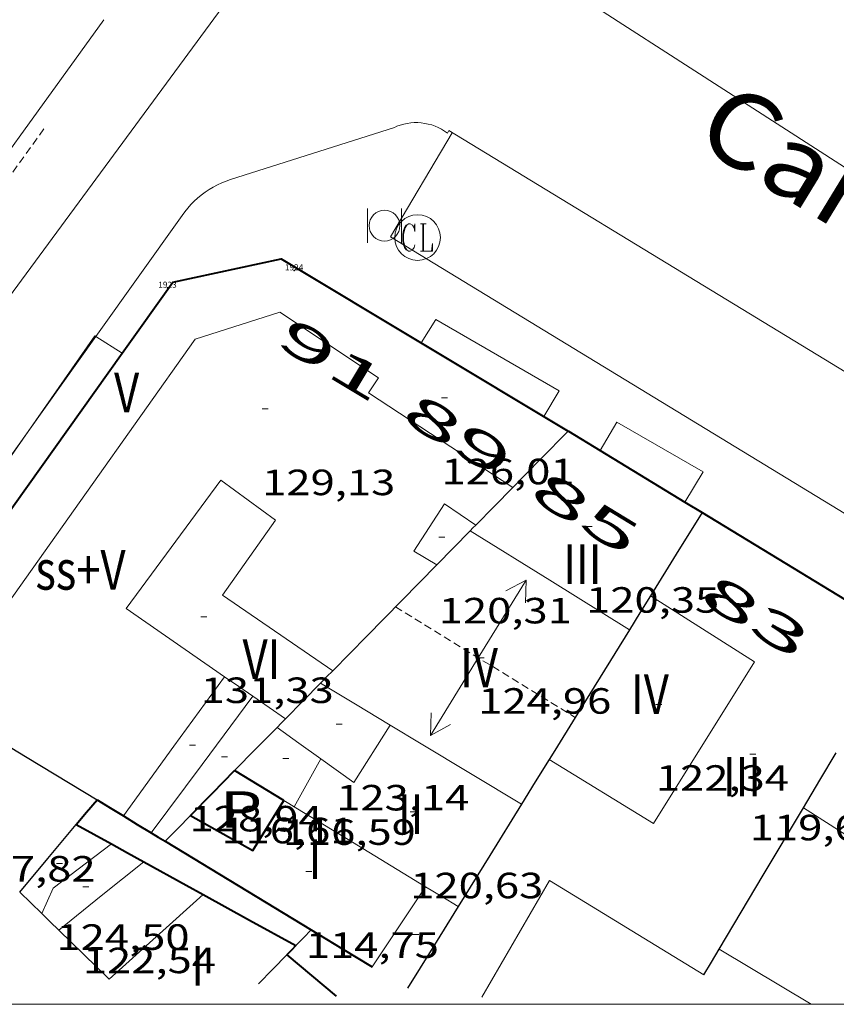
# Model space of a CAD drawing. Units: inches. Extents: x 452000 to 453004, y 4599998 to 4600502.
# Drawn here: x 452773 to 452800, y 4600000 to 4600032 of the extents above; entities that cross this region are included whole.
import ezdxf
from ezdxf.enums import TextEntityAlignment as Align

# ---------------------------------------------------------------- set-up
doc = ezdxf.new("R2010")
doc.units = ezdxf.units.IN
doc.header["$MEASUREMENT"] = 0
for name, pattern in [('DGN Style 1', [6.27487873, 0.01044073, -6.264438]), ('DGN Style 2', [10.44073, 6.264438, -4.176292]), ('TRAZOS2', [0.375, 0.25, -0.125])]:
    doc.linetypes.add(name, pattern=pattern)
for name, color, linetype, lineweight in [('CARENER', 7, 'Continuous', 0), ('COTA EDIFICI', 7, 'Continuous', 0), ('EIX VIA URBANA PAVIMENTADA', 7, 'Continuous', 0), ('FACANA EXTERIOR', 7, 'Continuous', 0), ('FACANA INTERIOR', 7, 'Continuous', 0), ('LINIA DE VOLADA', 7, 'Continuous', 0), ('LINIA VOLUMETRICA', 7, 'Continuous', 0), ('MARC FULL', 7, 'Continuous', 0), ('MITGERES', 7, 'Continuous', 0), ('MUR', 7, 'Continuous', 0), ('PAPERERA', 7, 'Continuous', 0), ('PATI INTERIOR', 7, 'Continuous', 0), ('REBAIX DE VORERA VIANANTS', 7, 'Continuous', 0), ('REGISTRE CLAVEGUERAM', 7, 'Continuous', 0), ('TEXT CARRETERA ASFALTADA', 7, 'Continuous', 0), ('TEXT DE NUMERO DE PLANTES', 7, 'Continuous', 0), ('TEXT DE NUMERO DE POLICIA', 7, 'Continuous', 0), ('VORERA', 7, 'Continuous', 0)]:
    doc.layers.add(name, color=color, linetype=linetype, lineweight=lineweight)
for name, color, linetype in [('Identificador', 7, 'Continuous'), ('PLAQUES_CARRER', 7, 'Continuous'), ('Punt', 7, 'Continuous')]:
    doc.layers.add(name, color=color, linetype=linetype)
doc.styles.get("Standard").update_dxf_attribs({"font": 'txt.shx'})
doc.styles.add('Style-Arial', font='ARIAL.TTF')

# ---------------------------------------------------------------- blocks, each defined once
blk = doc.blocks.new('RCLAVC')
at = {"color": 0, "linetype": 'ByBlock', "lineweight": -2, "flags": 128}
for points in [[(-0.158, 0.43), (-0.122, 0.26), (-0.122, 0.6), (-0.158, 0.43), (-0.228, 0.544), (-0.332, 0.6), (-0.402, 0.6), (-0.508, 0.544), (-0.578, 0.43), (-0.612, 0.316), (-0.648, 0.146), (-0.648, -0.146), (-0.612, -0.316), (-0.578, -0.43), (-0.508, -0.544), (-0.402, -0.6), (-0.332, -0.6), (-0.228, -0.544), (-0.158, -0.43), (-0.122, -0.316)], [(-0.402, 0.6), (-0.472, 0.544), (-0.542, 0.43), (-0.578, 0.316), (-0.612, 0.146), (-0.612, -0.146), (-0.578, -0.316), (-0.542, -0.43), (-0.472, -0.544), (-0.402, -0.6)], [(0.122, 0.6), (0.368, 0.6)], [(0.226, 0.6), (0.226, -0.6)], [(0.262, 0.6), (0.262, -0.6)], [(0.122, -0.6), (0.648, -0.6), (0.648, -0.26), (0.612, -0.6)]]:
    blk.add_lwpolyline(points, dxfattribs=at)
at = {"color": 0, "linetype": 'ByBlock', "lineweight": -2}
blk.add_circle((-0.001401012718677521, -0.0007607361078262329), 1, dxfattribs=at)
blk = doc.blocks.new('SENTIT')
at = {"color": 0, "linetype": 'ByBlock', "lineweight": -2}
blk.add_line((0, 0), (3, 0), dxfattribs=at)
at = {"color": 0, "linetype": 'ByBlock', "lineweight": -2, "flags": 128}
blk.add_lwpolyline([(2.35, 0.376), (3, 0), (2.35, -0.374)], dxfattribs=at)
blk = doc.blocks.new('BLOC_PLAQUES')
at = {"layer": 'Punt', "color": 2}
blk.add_point((0, 0), dxfattribs=at)
at = {"layer": 'Identificador', "color": 2}
blk.add_attdef('IDENTIFICADOR', text='', height=0.2, dxfattribs=at).set_placement((0, 0), align=Align.CENTER)
blk = doc.blocks.new('PAPERE')
at = {"color": 0, "linetype": 'ByBlock', "lineweight": -2, "flags": 128}
for points in [[(-0.749, 0.752), (-0.749, -0.748)], [(0.751, -0.748), (0.751, 0.752)]]:
    blk.add_lwpolyline(points, dxfattribs=at)
at = {"color": 0, "linetype": 'ByBlock', "lineweight": -2}
blk.add_circle((0, 0), 0.675, dxfattribs=at)
blk = doc.blocks.new('COTA')
at = {"color": 0, "linetype": 'ByBlock', "lineweight": -2}
blk.add_line((0, 0), (0.2, 0), dxfattribs=at)

msp = doc.modelspace()

# ---------------------------------------------------------------- linework, layer by layer
at = {"layer": 'CARENER', "color": 1, "linetype": 'TRAZOS2', "lineweight": 20}
for points, elevation in [([(452785.7514651629, 4600013.066802214), (452791.6573799435, 4600009.432792871)], 124.9741937597046), ([(452791.6573799435, 4600009.432792871), (452791.657446746, 4600009.432751766)], 124.9371941208423)]:
    msp.add_lwpolyline(points, dxfattribs=dict(at, elevation=elevation))
at = {"layer": 'EIX VIA URBANA PAVIMENTADA', "color": 1, "linetype": 'Continuous', "lineweight": 20}
for points in [[(452756.4216130729, 4600000, 113.7742373417964), (452769.7214834298, 4600018.749932644, 112.45017434248), (452783.9644946975, 4600038.099640424, 111.7241812517492)], [(452845.2987460545, 4600000, 108.3325370473205), (452819.2275353106, 4600015.471551932, 109.5861699021344), (452785.5966475844, 4600037.140840705, 111.610173040144), (452783.9644946975, 4600038.099640424, 111.7239063971189)]]:
    msp.add_polyline3d(points, dxfattribs=at)
at = {"layer": 'FACANA EXTERIOR', "color": 1, "linetype": 'Continuous', "lineweight": 40, "extrusion": (-0.8388032508319819, 0.3849766201245838, 0.3849702694379802), "elevation": 1391154.465765336, "flags": 128}
msp.add_lwpolyline([(-4369575.460870145, -580137.3466569309), (-4369575.972102219, -580136.9815145071), (-4369576.484243149, -580136.6174555926)], dxfattribs=at)
at = {"layer": 'FACANA EXTERIOR', "color": 1, "linetype": 'Continuous', "lineweight": 40, "extrusion": (0.1237022194810587, 0.6370954104282063, 0.7607937952604342), "elevation": 2986740.300776913, "flags": 128}
msp.add_lwpolyline([(432314.7860419948, -3501079.004039832), (432314.3118332003, -3501078.772912418), (432313.8368333352, -3501078.543325852)], dxfattribs=at)
at = {"layer": 'FACANA EXTERIOR', "color": 1, "linetype": 'Continuous', "lineweight": 40, "extrusion": (-0.04001455277786048, -0.7672137491346344, 0.6401420925894236), "elevation": -3547226.025948637, "flags": 128}
msp.add_lwpolyline([(212569.9158364189, 2955852.051043167), (212570.5096136098, 2955851.601973722), (212571.1033908007, 2955851.152904278)], dxfattribs=at)
at = {"layer": 'FACANA EXTERIOR', "color": 1, "linetype": 'Continuous', "lineweight": 40, "extrusion": (-0.206347384612418, 0.2063505133933987, 0.9564728027946722), "elevation": 855894.9258609122, "flags": 128}
msp.add_lwpolyline([(-3572834.892985146, -2804881.200281492), (-3572835.020971669, -2804880.655426994), (-3572835.147543975, -2804880.1105725)], dxfattribs=at)
at = {"layer": 'FACANA EXTERIOR', "color": 1, "linetype": 'Continuous', "lineweight": 40, "extrusion": (0.5188871927150348, 0.8548427230995815, 4.948431648765763e-08), "elevation": 4167221.908595026, "flags": 128}
msp.add_lwpolyline([(1999830.268161495, 115.7409676364298), (1999830.000276775, 115.8199677589114), (1999829.732392057, 115.8999678829434)], dxfattribs=at)
at = {"layer": 'FACANA EXTERIOR', "color": 1, "linetype": 'Continuous', "lineweight": 40, "extrusion": (0.5691564354959024, 0.7915727100126351, 0.2224266096869967), "elevation": 3898966.668475233, "flags": 128}
msp.add_lwpolyline([(2317778.81333286, -889390.3990229047), (2317778.212554362, -889390.7241684763), (2317777.610380171, -889391.0482883517)], dxfattribs=at)
at = {"layer": 'FACANA EXTERIOR', "color": 1, "linetype": 'Continuous', "lineweight": 40, "extrusion": (0.1236792842525851, 0.6371099291628631, 0.7607853657956755), "elevation": 2986796.70249145, "flags": 128}
msp.add_lwpolyline([(432133.0564317409, -3501051.825807729), (432130.4227599113, -3501050.54692217), (432127.7898791971, -3501049.266495783)], dxfattribs=at)
at = {"layer": 'FACANA EXTERIOR', "color": 1, "linetype": 'Continuous', "lineweight": 40, "extrusion": (0.3804131126496119, -0.2689409857887717, 0.8848483541755601), "elevation": -1064778.790523494, "flags": 128}
msp.add_lwpolyline([(4017506.447526752, 2022606.892396104), (4017506.625367887, 2022605.106522503), (4017506.697000256, 2022604.383157837)], dxfattribs=at)
at = {"layer": 'FACANA EXTERIOR', "color": 1, "linetype": 'Continuous', "lineweight": 40, "extrusion": (0.03249879378374132, -0.7067333896911445, 0.7067331492849807), "elevation": -3236175.511968463, "flags": 128}
msp.add_lwpolyline([(663607.1275825184, 3232929.949738657), (663608.6094309979, 3232928.664895082), (663610.0913254212, 3232927.381464976)], dxfattribs=at)
at = {"layer": 'FACANA EXTERIOR', "color": 1, "linetype": 'Continuous', "lineweight": 40, "extrusion": (3.756304836038871e-06, 0.4950630494119428, 0.8688570521626894), "elevation": 2277395.261266432, "flags": 128}
msp.add_lwpolyline([(-452748.0797190848, -3996689.246801937), (-452749.0827206398, -3996688.545880029), (-452750.0867221965, -3996687.844958119)], dxfattribs=at)
at = {"layer": 'FACANA EXTERIOR', "color": 1, "linetype": 'Continuous', "lineweight": 40, "extrusion": (-0.714207528394236, 0.69993400144942, -2.983911310852583e-14), "elevation": 2896317.102611681, "flags": 128}
msp.add_lwpolyline([(-3602273.862187906, 126.4591961484572), (-3602273.652166155, 126.3401959639596), (-3602273.4421444, 126.2201957779116)], dxfattribs=at)
at = {"layer": 'FACANA EXTERIOR', "color": 1, "linetype": 'Continuous', "lineweight": 40, "extrusion": (-0.6470498982989322, -0.7624476566370583, -7.536813528235294e-14), "elevation": -3800233.13093598, "flags": 128}
msp.add_lwpolyline([(-2631207.871186979, 125.5221943228923), (-2631206.814070399, 125.5681943942107), (-2631205.756953819, 125.6151944670795)], dxfattribs=at)
at = {"layer": 'FACANA EXTERIOR', "color": 1, "linetype": 'Continuous', "lineweight": 40}
for points in [[(452776.7723972173, 4600021.407957577, 112.0070842183291), (452778.4365348259, 4600023.74287426, 111.7881733161152), (452781.995546133, 4600024.505848438, 111.4341727672736), (452791.4275178264, 4600018.847768101, 110.8621718804448)], [(452769.215422363, 4600010.804924169, 113.0011751964885), (452776.7723972173, 4600021.407957577, 112.0070842183291)], [(452791.4275178264, 4600018.847768101, 110.862171880212), (452791.4335178048, 4600018.843768049, 110.860171877344), (452792.4765713251, 4600018.20885506, 110.7972512173169)], [(452792.4765713251, 4600018.20885506, 110.7972512173169), (452795.2645440511, 4600016.511799191, 110.6290708884642)], [(452795.2645440511, 4600016.511799191, 110.6290708884642), (452795.8265043253, 4600016.169730574, 110.595171466488)], [(452795.8265043253, 4600016.169730574, 110.595171466488), (452795.8265043264, 4600016.169730571, 110.595171466488)], [(452795.8265043264, 4600016.169730571, 110.595171466488), (452795.8265043253, 4600016.169730574, 110.595171466488)], [(452795.8265043253, 4600016.169730574, 110.595171466488), (452802.5174837964, 4600012.096673494, 110.2971710044688)]]:
    msp.add_polyline3d(points, dxfattribs=at)
at = {"layer": 'FACANA INTERIOR', "color": 204, "linetype": 'Continuous', "lineweight": 40, "extrusion": (0.207405799560131, 0.211407668334991, 0.9551385407771928), "elevation": 1066496.717875047, "flags": 128}
msp.add_lwpolyline([(2898260.593583223, -3439147.604548122), (2898260.593583224, -3439148.688425717), (2898260.593583222, -3439149.772303314)], dxfattribs=at)
at = {"layer": 'FACANA INTERIOR', "color": 204, "linetype": 'Continuous', "lineweight": 40, "extrusion": (-0.481582946990965, -0.3302229230048032, 0.8118070499137471), "elevation": -1736983.303977039, "flags": 128}
msp.add_lwpolyline([(-3537719.761187513, 2415057.180391479), (-3537720.622771292, 2415056.704302837), (-3537721.484095871, 2415056.226501645)], dxfattribs=at)
at = {"layer": 'FACANA INTERIOR', "color": 204, "linetype": 'Continuous', "lineweight": 40, "extrusion": (-0.06221826318505987, 0.03845735670483382, 0.9973213721973033), "elevation": 148847.8431831545, "flags": 128}
msp.add_lwpolyline([(-4150936.024416093, -2027964.596323199), (-4150936.11968763, -2027962.244801669), (-4150938.055906786, -2027962.244801668)], dxfattribs=at)
at = {"layer": 'LINIA DE VOLADA', "color": 7, "linetype": 'Continuous', "lineweight": 0}
for points in [[(452786.5915323396, 4600021.748809291, 126.8331966418832), (452787.0745389385, 4600022.519806823, 126.660196373664), (452791.1345273871, 4600020.16777237, 126.6441963488576), (452790.6225202425, 4600019.330774958, 126.6781964015712)], [(452773.6801089591, 4600018.838022428, 126.8290605272788), (452775.8695174693, 4600021.979891004, 126.820196621728), (452775.9042426729, 4600021.95789416, 126.820465810647)], [(452775.9042426729, 4600021.95789416, 126.820465810647), (452776.7723972173, 4600021.407957577, 126.8271957231823)], [(452776.7723972173, 4600021.407957577, 126.8271957231823), (452776.7725145292, 4600021.407883265, 126.8271966325808)], [(452792.4765713251, 4600018.20885506, 120.366176508844), (452793.0265225128, 4600019.13875642, 120.2681864635072), (452795.8575145266, 4600017.507732411, 120.260186451104), (452795.2645440511, 4600016.511799191, 120.260186451104)], [(452770.7534411207, 4600012.962915842, 126.8371966480848), (452769.9414437314, 4600013.472922795, 126.8441966589376), (452773.6801089591, 4600018.838022428, 126.8290605272788)], [(452792.4765146037, 4600018.20875915, 120.3661866154464), (452792.4765713251, 4600018.20885506, 120.366176508844)], [(452795.2645440511, 4600016.511799191, 120.260186451104), (452795.26450605, 4600016.511735366, 120.260186451104)]]:
    msp.add_polyline3d(points, dxfattribs=at)
at = {"layer": 'LINIA VOLUMETRICA', "color": 1, "linetype": 'Continuous', "lineweight": 20, "extrusion": (0.4085608156593367, 0.6453968306219157, 0.6453998690199463), "elevation": 3153907.461140486, "flags": 128}
msp.add_lwpolyline([(2077853.853202435, -2664686.006056479), (2077850.772615798, -2664686.044022361), (2077847.691494294, -2664686.080679074)], dxfattribs=at)
at = {"layer": 'LINIA VOLUMETRICA', "color": 1, "linetype": 'Continuous', "lineweight": 20, "extrusion": (0.7907076145712665, -0.5716598975193787, 0.2190580512721474), "elevation": -2271596.454778549, "flags": 128}
msp.add_lwpolyline([(3993078.857647635, 510131.9742912421), (3993081.686160706, 510131.9414946223), (3993084.51607006, 510131.9076731085)], dxfattribs=at)
at = {"layer": 'LINIA VOLUMETRICA', "color": 1, "linetype": 'Continuous', "lineweight": 20, "extrusion": (-2.103357857642424e-07, -0.0281138786299665, 0.9996047267937138), "elevation": -129193.1364107443, "flags": 128}
msp.add_lwpolyline([(452746.6471521768, 4598198.943897764), (452746.1841514928, 4598199.264024849), (452745.7201508073, 4598199.584151932)], dxfattribs=at)
at = {"layer": 'LINIA VOLUMETRICA', "color": 1, "linetype": 'Continuous', "lineweight": 20, "extrusion": (0.003905460669182111, -0.01809999452659859, 0.9998285540906995), "elevation": -81367.12484674185, "flags": 128}
msp.add_lwpolyline([(1412819.505564939, 4400276.165092994), (1412820.478846634, 4400275.246993711), (1412821.452128327, 4400274.328894427)], dxfattribs=at)
at = {"layer": 'LINIA VOLUMETRICA', "color": 1, "linetype": 'Continuous', "lineweight": 20, "extrusion": (0.6348999422500519, -0.440227029145557, 0.6349033203099177), "elevation": -1737496.15466386, "flags": 128}
msp.add_lwpolyline([(4038185.66472227, 1428013.726603002), (4038188.461700242, 1428013.584224842), (4038191.259248015, 1428013.440552333)], dxfattribs=at)
at = {"layer": 'LINIA VOLUMETRICA', "color": 1, "linetype": 'Continuous', "lineweight": 20, "extrusion": (-0.007806876386982855, -0.03815144206292863, 0.9992414723927332), "elevation": -178900.7880861961, "flags": 128}
msp.add_lwpolyline([(-478594.0670554574, 4593913.394606395), (-478594.6687089573, 4593913.651398905), (-478595.2703624573, 4593913.908191415)], dxfattribs=at)
at = {"layer": 'LINIA VOLUMETRICA', "color": 1, "linetype": 'Continuous', "lineweight": 20, "extrusion": (-0.04292648999610647, 0.02366179760849535, 0.9987979954878508), "elevation": 89531.35316087928, "flags": 128}
msp.add_lwpolyline([(-4247103.851782807, -1821861.679483428), (-4247103.692354862, -1821860.353382654), (-4247105.925659047, -1821860.210571802)], dxfattribs=at)
at = {"layer": 'LINIA VOLUMETRICA', "color": 1, "linetype": 'Continuous', "lineweight": 20, "extrusion": (0.02923181450558966, 0.02381814569746362, 0.9992888456078378), "elevation": 122924.0454453098, "flags": 128}
msp.add_lwpolyline([(3280100.406043279, -3254370.943739078), (3280099.29656545, -3254371.341545888), (3280095.667627451, -3254372.641048129)], dxfattribs=at)
at = {"layer": 'LINIA VOLUMETRICA', "color": 1, "linetype": 'Continuous', "lineweight": 20, "extrusion": (-0.5843406551860014, -0.811508471118319, -5.572648625140655e-08), "elevation": -3997525.203377843, "flags": 128}
msp.add_lwpolyline([(-2320536.019095636, 123.1314232147562), (-2320535.134327064, 123.173423279873), (-2320534.249558492, 123.2164233465402)], dxfattribs=at)
at = {"layer": 'LINIA VOLUMETRICA', "color": 1, "linetype": 'Continuous', "lineweight": 20, "extrusion": (-0.00686482628892849, 5.180490139027501e-08, 0.9999764368023979), "elevation": -2987.276025069992, "flags": 128}
msp.add_lwpolyline([(452772.5814130411, 4600006.494972046), (452773.0184299948, 4600007.282969952), (452773.4554469409, 4600008.069967854)], dxfattribs=at)
at = {"layer": 'LINIA VOLUMETRICA', "color": 1, "linetype": 'Continuous', "lineweight": 20, "extrusion": (-0.1828339447936831, -0.08106979955426899, 0.9797956094162757), "elevation": -455584.0179528553, "flags": 128}
msp.add_lwpolyline([(-4021616.613134876, 2232516.425810804), (-4021614.7235202, 2232517.690803851), (-4021615.978394024, 2232519.505793874)], dxfattribs=at)
at = {"layer": 'LINIA VOLUMETRICA', "color": 1, "linetype": 'Continuous', "lineweight": 20, "extrusion": (-0.5196364902185905, -0.8543874519403402, 4.447313628366687e-07), "elevation": -4165470.096257285, "flags": 128}
msp.add_lwpolyline([(-2003479.610637792, 120.8206996407484), (-2003479.810780552, 120.7616995492688), (-2003480.010923312, 120.7026994578071)], dxfattribs=at)
at = {"layer": 'LINIA VOLUMETRICA', "color": 1, "linetype": 'Continuous', "lineweight": 20, "extrusion": (-0.4899241594283442, -0.3524660250182614, 0.7973343208568515), "elevation": -1843080.194083175, "flags": 128}
msp.add_lwpolyline([(-3469643.137320613, 2435094.107930736), (-3469645.938759988, 2435092.621691992), (-3469647.790006959, 2435091.640807559)], dxfattribs=at)
at = {"layer": 'LINIA VOLUMETRICA', "color": 1, "linetype": 'Continuous', "lineweight": 20, "extrusion": (0.0747073799857828, 0.2871502705491017, 0.954967815949437), "elevation": 1354837.048761125, "flags": 128}
msp.add_lwpolyline([(720030.9636822246, -4360160.993247562), (720030.8046485748, -4360161.933562998), (720029.3215480776, -4360163.911932749)], dxfattribs=at)
at = {"layer": 'LINIA VOLUMETRICA', "color": 1, "linetype": 'Continuous', "lineweight": 20, "extrusion": (0.07542171361568402, 0.07542055471029523, 0.9942953811833107), "elevation": 381206.3375894476, "flags": 128}
msp.add_lwpolyline([(2932560.320224523, -3552435.657649072), (2932560.126477133, -3552437.448362059), (2932559.931315527, -3552439.239075048)], dxfattribs=at)
at = {"layer": 'LINIA VOLUMETRICA', "color": 1, "linetype": 'Continuous', "lineweight": 20, "extrusion": (-0.04480868818162419, 0.002064505217339872, 0.9989934530724661), "elevation": -10672.46245272061, "flags": 128}
msp.add_lwpolyline([(-4615965.137775511, 240357.2045523361), (-4615969.076240366, 240359.2555530005), (-4615966.210015233, 240364.4722286033)], dxfattribs=at)
at = {"layer": 'LINIA VOLUMETRICA', "color": 1, "linetype": 'Continuous', "lineweight": 20, "extrusion": (-0.09895937314404299, 7.508570111948761e-07, 0.9950914744215099), "elevation": -44678.02998995486, "flags": 128}
msp.add_lwpolyline([(-4600006.422178718, 450529.3486970157), (-4600006.774179265, 450528.9849108006), (-4600007.125179808, 450528.6211245853)], dxfattribs=at)
at = {"layer": 'LINIA VOLUMETRICA', "color": 1, "linetype": 'Continuous', "lineweight": 20, "extrusion": (-0.02507128882462561, -0.03790785281901143, 0.9989666787092173), "elevation": -185608.899802799, "flags": 128}
msp.add_lwpolyline([(-2159887.486853995, 4082335.229711767), (-2159887.486853995, 4082336.813921594), (-2159887.486853995, 4082338.398131424)], dxfattribs=at)
at = {"layer": 'LINIA VOLUMETRICA', "color": 1, "linetype": 'Continuous', "lineweight": 20, "extrusion": (-0.5514450896967075, -0.5514367215501392, 0.6259599469418349), "elevation": -2786222.671955573, "flags": 128}
msp.add_lwpolyline([(-2932551.245295821, 2236549.305678343), (-2932551.856237027, 2236549.068454453), (-2932552.465764018, 2236548.831230561)], dxfattribs=at)
at = {"layer": 'LINIA VOLUMETRICA', "color": 1, "linetype": 'Continuous', "lineweight": 20, "extrusion": (-0.6680544700658098, 0.7441123739228439, 1.243248057496784e-13), "elevation": 3120438.278918208, "flags": 128}
msp.add_lwpolyline([(-3409967.597738959, 119.1611843592667), (-3409969.675399515, 119.0541841933739), (-3409971.753060071, 118.9481840290315)], dxfattribs=at)
at = {"layer": 'LINIA VOLUMETRICA', "color": 1, "linetype": 'Continuous', "lineweight": 20, "extrusion": (7.651048519727568e-07, 0.1024000333920933, 0.9947433001336139), "elevation": 471165.5220140016, "flags": 128}
msp.add_lwpolyline([(-452740.3154031915, -4575812.131580978), (-452740.035402789, -4575812.405018813), (-452739.7564023879, -4575812.678456646)], dxfattribs=at)
at = {"layer": 'LINIA VOLUMETRICA', "color": 1, "linetype": 'Continuous', "lineweight": 20, "extrusion": (0.5249092893783253, 0.6018577256358039, 0.601861708382282), "elevation": 3006288.138762379, "flags": 128}
msp.add_lwpolyline([(2682288.188821216, -2265518.877605931), (2682289.3427064, -2265518.980285739), (2682290.497248866, -2265519.084217737)], dxfattribs=at)
at = {"layer": 'LINIA VOLUMETRICA', "color": 1, "linetype": 'Continuous', "lineweight": 20, "elevation": 127.0981970489956}
msp.add_lwpolyline([(452796.3913962833, 4600001.814704034), (452799.4152776374, 4600000)], dxfattribs=at)
at = {"layer": 'LINIA VOLUMETRICA', "color": 1, "linetype": 'Continuous', "lineweight": 20}
for points in [[(452771.3514158329, 4600009.507905949, 130.3832021458032), (452772.714431854, 4600011.340898449, 130.240201924096), (452772.0114341481, 4600011.786904474, 130.120201738048), (452779.1715217464, 4600021.868865777, 129.8882013783552), (452781.9545328367, 4600022.761846046, 129.7122011054848), (452785.1975214527, 4600020.598818086, 129.5122007954048), (452784.8695172036, 4600020.105819811, 129.5282008202113), (452789.6045009093, 4600016.990779053, 129.4972007721489)], [(452780.1354390419, 4600010.77184126, 131.155203342712), (452776.8974510028, 4600013.009869297, 131.2162034372864), (452780.0144878851, 4600017.233852196, 130.960203040384), (452781.8044806826, 4600015.918836574, 131.120203288448), (452780.0654592604, 4600013.450845944, 131.5362039334144), (452783.6874460208, 4600010.965814609, 131.4162037473664)], [(452787.1094777613, 4600014.449794045, 130.2922020047168), (452786.3534800339, 4600014.903800485, 130.3042020233216), (452787.3674933667, 4600016.453795195, 130.20020186208), (452788.3884896307, 4600015.752786362, 130.1142017287456)], [(452790.7994348916, 4600008.045756119, 122.1831894325232), (452794.2284242663, 4600005.944726844, 121.9281890371712), (452797.5444697731, 4600011.264709933, 121.9761891115904), (452794.1304809071, 4600013.429739192, 122.15018938136)]]:
    msp.add_polyline3d(points, dxfattribs=at)
at = {"layer": 'MARC FULL', "color": 0, "linetype": 'Continuous'}
msp.add_lwpolyline([(452000, 4600000), (453000, 4600000)], dxfattribs=at)
at = {"layer": 'MITGERES', "color": 1, "linetype": 'Continuous', "lineweight": 30, "extrusion": (0.7184464502192187, -0.6951931305202044, 0.02326390863379836), "elevation": -2872592.530354537, "flags": 128}
msp.add_lwpolyline([(3620621.990601574, 66957.52081497798), (3620623.290994707, 66957.11770525502), (3620624.592801864, 66956.71359525979)], dxfattribs=at)
at = {"layer": 'MITGERES', "color": 1, "linetype": 'Continuous', "lineweight": 30, "extrusion": (-0.7134119489353794, 0.7007448830467529, 1.275000483532034e-07), "elevation": 2900412.854026108, "flags": 128}
msp.add_lwpolyline([(-3598995.349665889, 111.837371186625), (-3598996.21732212, 111.5683707695913), (-3598997.08497835, 111.2993703525098)], dxfattribs=at)
at = {"layer": 'MITGERES', "color": 1, "linetype": 'Continuous', "lineweight": 30, "flags": 128}
for points, elevation in [([(452795.8265043264, 4600016.169730571), (452794.9784926164, 4600014.799734887), (452794.1304809067, 4600013.429739196)], 110.5951714680361), ([(452791.6573799435, 4600009.432792871), (452790.9854374637, 4600008.346755175), (452790.7994348912, 4600008.045756118)], 114.324858619347)]:
    msp.add_lwpolyline(points, dxfattribs=dict(at, elevation=elevation))
at = {"layer": 'MITGERES', "color": 1, "linetype": 'Continuous', "lineweight": 30}
for points, elevation in [([(452795.8265043253, 4600016.169730574), (452795.8265043243, 4600016.169730572)], 110.5951714664882), ([(452795.8265043243, 4600016.169730572), (452795.8265043264, 4600016.169730571)], 110.5951714673274), ([(452793.4404713775, 4600012.314742697), (452791.6573799435, 4600009.432792871)], 112.7291747753043)]:
    msp.add_lwpolyline(points, dxfattribs=dict(at, elevation=elevation))
at = {"layer": 'MITGERES', "color": 1, "linetype": 'Continuous', "lineweight": 30, "extrusion": (0.40613846604175, -3.081586965494073e-06, 0.9138115486202603), "elevation": 183983.1424055178, "flags": 128}
msp.add_lwpolyline([(4600019.005198221, -413685.5953097793), (4600019.096198361, -413685.6937985102), (4600019.188198505, -413685.7922872408)], dxfattribs=at)
at = {"layer": 'MITGERES', "color": 1, "linetype": 'Continuous', "lineweight": 30, "extrusion": (0.6595807806433476, -0.3604202826139313, 0.6595835153234245), "elevation": -1359214.448901669, "flags": 128}
msp.add_lwpolyline([(4253780.876312812, 1192909.659510554), (4253781.631465058, 1192909.334882796), (4253782.386137793, 1192909.01158548)], dxfattribs=at)
at = {"layer": 'MITGERES', "color": 1, "linetype": 'Continuous', "lineweight": 30, "extrusion": (0.4996449264715382, -0.1175676347629044, 0.858214890751441), "elevation": -314483.2522390488, "flags": 128}
msp.add_lwpolyline([(4581430.131264418, 526034.4120849485), (4581431.495081438, 526033.4477173877), (4581434.30642949, 526031.4605357473)], dxfattribs=at)
at = {"layer": 'MITGERES', "color": 1, "linetype": 'Continuous', "lineweight": 30, "extrusion": (-0.454566380068537, 0.6298308674470142, 0.6298273450099862), "elevation": 2691476.071224343, "flags": 128}
msp.add_lwpolyline([(-3059208.958443183, -2182279.358275607), (-3059208.352718934, -2182278.96174344), (-3059207.74640945, -2182278.563923831)], dxfattribs=at)
at = {"layer": 'MITGERES', "color": 1, "linetype": 'Continuous', "lineweight": 30, "extrusion": (0.7141368166562404, -0.7000061478987786, -6.810593891111291e-08), "elevation": -2896686.455293234, "flags": 128}
msp.add_lwpolyline([(3601987.986876562, 114.2668959142171), (3601988.269733855, 114.1788957777819), (3601988.552591149, 114.0918956428971)], dxfattribs=at)
at = {"layer": 'MITGERES', "color": 1, "linetype": 'Continuous', "lineweight": 30, "extrusion": (2.979442780136251e-06, 0.3984404543669957, 0.9171942020722467), "elevation": 1832936.633265167, "flags": 128}
msp.add_lwpolyline([(-452747.7406448442, -4219059.234941548), (-452748.3176458034, -4219059.874937793), (-452748.8936467608, -4219060.514934041)], dxfattribs=at)
at = {"layer": 'MITGERES', "color": 1, "linetype": 'Continuous', "lineweight": 30, "extrusion": (-0.5189861912824477, -0.8547826233724934, 6.210995625667326e-06), "elevation": -4166990.273192932, "flags": 128}
msp.add_lwpolyline([(-2000320.330858604, 139.6213347042246), (-2000317.644806786, 140.4163359368139), (-2000314.958754967, 141.2113371693853)], dxfattribs=at)
at = {"layer": 'MITGERES', "color": 1, "linetype": 'Continuous', "lineweight": 30, "extrusion": (3.123484793221955e-06, 0.400141522273208, 0.9164533605935021), "elevation": 1840761.541645077, "flags": 128}
msp.add_lwpolyline([(-452745.9519733111, -4215650.985378912), (-452746.0919734971, -4215651.140324331), (-452746.2309736817, -4215651.29526975)], dxfattribs=at)
at = {"layer": 'MITGERES', "color": 1, "linetype": 'Continuous', "lineweight": 30, "extrusion": (0.6594519587040237, -0.3608913335216972, 0.6594547441260528), "elevation": -1361439.633585605, "flags": 128}
msp.add_lwpolyline([(4252627.884577763, 1194453.462175701), (4252628.841142784, 1194453.051131024), (4252629.797227735, 1194452.641416588)], dxfattribs=at)
at = {"layer": 'MITGERES', "color": 1, "linetype": 'Continuous', "lineweight": 30, "extrusion": (0.8437365681925326, -0.3795480577156058, 0.3795416648788366), "elevation": -1363837.751288275, "flags": 128}
msp.add_lwpolyline([(4380851.475214538, 559619.0745794202), (4380852.518528786, 559618.7568010878), (4380853.562755013, 559618.4401036344)], dxfattribs=at)
at = {"layer": 'MITGERES', "color": 1, "linetype": 'Continuous', "lineweight": 30, "extrusion": (-0.3539715540255463, 0.6111531685625468, 0.7079519358661994), "elevation": 2651115.910091106, "flags": 128}
msp.add_lwpolyline([(-2697299.675798907, -2657301.720263866), (-2697298.913690992, -2657301.143988449), (-2697298.151583076, -2657300.56771303)], dxfattribs=at)
at = {"layer": 'MITGERES', "color": 1, "linetype": 'Continuous', "lineweight": 30, "extrusion": (-0.5443427334423796, 0.638260615220556, 0.544347660605569), "elevation": 2689593.234782554, "flags": 128}
msp.add_lwpolyline([(-3329493.657768104, -1745176.0394681), (-3329491.775644747, -1745174.929626461), (-3329489.892760523, -1745173.820976917)], dxfattribs=at)
at = {"layer": 'MITGERES', "color": 1, "linetype": 'Continuous', "lineweight": 30, "extrusion": (-0.4888462326238184, 0.5191702982310665, 0.7010645920913172), "elevation": 2166916.17302737, "flags": 128}
msp.add_lwpolyline([(-3483073.541048935, -2130191.138600756), (-3483076.257587011, -2130192.245042609), (-3483078.745455164, -2130193.258930389)], dxfattribs=at)
at = {"layer": 'MITGERES', "color": 1, "linetype": 'Continuous', "lineweight": 30, "extrusion": (-0.379615485085707, -0.3796097566187137, 0.8436755988903699), "elevation": -1917980.018157201, "flags": 128}
msp.add_lwpolyline([(-2932561.617059707, 3014377.668561286), (-2932561.744339064, 3014379.376665517), (-2932561.870204205, 3014381.084769747)], dxfattribs=at)
at = {"layer": 'MITGERES', "color": 1, "linetype": 'Continuous', "lineweight": 30, "extrusion": (3.020542656961176e-06, 0.3980931180113782, 0.9173450110960735), "elevation": 1831338.921469066, "flags": 128}
msp.add_lwpolyline([(-452743.2807127122, -4219748.651767377), (-452743.6967133572, -4219749.113971514), (-452744.1137140036, -4219749.576175649)], dxfattribs=at)
at = {"layer": 'MITGERES', "color": 1, "linetype": 'Continuous', "lineweight": 30, "extrusion": (0.8502611529330006, -0.5263610660117677, -8.838335737123869e-14), "elevation": -2036274.71125949, "flags": 128}
msp.add_lwpolyline([(4149533.909539894, 117.7681824075345), (4149532.328854047, 118.5121835610321), (4149530.7481682, 119.2571847160801)], dxfattribs=at)
at = {"layer": 'MITGERES', "color": 1, "linetype": 'Continuous', "lineweight": 30, "extrusion": (-0.6258837746006712, 0.5514864772349114, 0.5514817912847566), "elevation": 2253503.551980583, "flags": 128}
msp.add_lwpolyline([(-3750690.242000438, -1489656.833397492), (-3750690.725974251, -1489656.997629522), (-3750691.21069836, -1489657.163060325)], dxfattribs=at)
at = {"layer": 'MITGERES', "color": 1, "linetype": 'Continuous', "lineweight": 30, "extrusion": (-0.7145206531292049, 0.699614348231806, 1.088354707096507e-14), "elevation": 2894704.919987571, "flags": 128}
msp.add_lwpolyline([(-3603569.083153474, 126.2201956599835), (-3603568.412777913, 125.8381950677307), (-3603567.74240235, 125.4571944770283)], dxfattribs=at)
at = {"layer": 'MUR', "color": 1, "linetype": 'Continuous', "lineweight": 20, "extrusion": (-0.7012666743784762, 0.1282527249398868, 0.7012676307599304), "elevation": 272530.2005673393, "flags": 128}
msp.add_lwpolyline([(-4606407.337336351, -267906.0838602764), (-4606407.039374818, -267906.370016621), (-4606406.741233387, -267906.6575756928)], dxfattribs=at)
at = {"layer": 'REBAIX DE VORERA VIANANTS', "color": 1, "linetype": 'TRAZOS2', "lineweight": 0, "extrusion": (0.02983891987180909, 0.04135960368459335, 0.9986986642846466), "elevation": 203877.776082042}
msp.add_lwpolyline([(2324192.768602831, -3990212.918252689), (2324192.76860283, -3990217.03592358)], dxfattribs=at)
at = {"layer": 'VORERA', "color": 1, "linetype": 'Continuous', "lineweight": 0, "elevation": 114.4513784043532, "flags": 128}
msp.add_lwpolyline([(452753.0094268532, 4600000), (452764.7464589553, 4600016.540966967), (452776.1715967932, 4600032.372904824)], dxfattribs=at)
at = {"layer": 'VORERA', "color": 1, "linetype": 'Continuous', "lineweight": 0, "extrusion": (0.05818176358080199, 0.01855115988249794, 0.998133626752271), "elevation": 111790.6069597717, "flags": 128}
msp.add_lwpolyline([(4245093.868129858, -1825366.016694463), (4245093.868129861, -1825360.350842053)], dxfattribs=at)
at = {"layer": 'VORERA', "color": 1, "linetype": 'Continuous', "lineweight": 0}
for points, elevation in [([(452778.736551892, 4600025.930875378), (452775.9042426729, 4600021.95789416)], 111.6031730292925), ([(452775.9042426729, 4600021.95789416), (452773.6801089591, 4600018.838022428)], 111.9607005065289), ([(452773.6801089591, 4600018.838022428), (452768.8024307587, 4600011.995929148), (452766.671498999, 4600009.007072841)], 112.2414568979407)]:
    msp.add_lwpolyline(points, dxfattribs=dict(at, elevation=elevation))
for points in [[(452787.4575860059, 4600028.644813413, 110.9861720726944), (452787.362586367, 4600028.711814238, 110.9921720819968), (452787.2625866672, 4600028.77181509, 110.9991720928496), (452787.1585869157, 4600028.825815963, 111.005172102152), (452787.0515870988, 4600028.871816846, 111.0121721130048), (452786.9415872242, 4600028.91081774, 111.0181721223072), (452786.8295872858, 4600028.941818638, 111.0241721316096), (452786.7155872835, 4600028.964819538, 111.030172140912), (452786.5995872251, 4600028.980820444, 111.0361721502144), (452786.4835870984, 4600028.987821334, 111.0411721579664), (452786.366586917, 4600028.987822222, 111.0471721672688), (452786.2505866688, 4600028.978823089, 111.0521721750208), (452786.1355863691, 4600028.962823937, 111.0571721827728), (452786.0205860088, 4600028.938824772, 111.0611721889744), (452785.9085855847, 4600028.905825571, 111.0661721967264), (452785.7995851198, 4600028.866826338, 111.0691722013776), (452785.7205847393, 4600028.832826884, 111.0721722060288)], [(452787.6175863222, 4600028.653812213, 111.0911722354864), (452785.5895572059, 4600025.230822294, 111.0771722137808), (452803.9145008637, 4600014.060665933, 110.0181705719072), (452824.27643862, 4600001.696492269, 108.8771688029008), (452827.0506248673, 4600000, 108.744213190081)], [(452834.644116862, 4600000, 108.525395627922), (452826.9964653947, 4600004.669476239, 108.8871688184048), (452807.7215245967, 4600016.410640691, 109.92517042772), (452787.4995866856, 4600028.725813219, 110.9871720742448), (452787.4575860059, 4600028.644813413, 110.9861720726944)], [(452780.3325633506, 4600027.114865102, 111.4181727424672), (452780.1845627342, 4600027.063866146, 111.4311727626224), (452780.0395620693, 4600027.005867156, 111.4441727827776), (452779.8985613499, 4600026.939868124, 111.4571728029328), (452779.760560582, 4600026.866869058, 111.4711728246384), (452779.6265597673, 4600026.786869951, 111.485172846344), (452779.4965589131, 4600026.700870804, 111.5001728696), (452779.3705580122, 4600026.607871614, 111.5141728913056), (452779.2505570675, 4600026.507872371, 111.5291729145616), (452779.1355560925, 4600026.40287308, 111.5441729378176), (452779.0265550813, 4600026.291873735, 111.5591729610736), (452778.9225540323, 4600026.174874342, 111.5731729827792), (452778.8245529623, 4600026.053874899, 111.5881730060352), (452778.7365518925, 4600025.930875375, 111.6031730292912)]]:
    msp.add_polyline3d(points, dxfattribs=at)

# ---------------------------------------------------------------- block references
at = {"layer": 'CARENER', "color": 1, "linetype": 'Continuous', "lineweight": 20, "zscale": 1.0000015504}
for rotation in [58.39538403053634, 238.3953840305363]:
    msp.add_blockref('SENTIT', (452788.4704566838, 4600011.393778982, 124.9571937333328), dxfattribs=dict(at, rotation=rotation))
at = {"layer": 'COTA EDIFICI', "color": 7, "linetype": 'Continuous', "lineweight": 0, "xscale": 1.000001550400009, "yscale": 1.000001550399986, "zscale": 1.0000015504, "rotation": 359.9995652666707}
for p in [(452787.2635196328, 4600019.936801384, 126.0081953628032), (452781.3705077877, 4600019.579845544, 129.1282002000513), (452792.0164949672, 4600015.714758774, 120.3521865937408), (452787.1744847895, 4600015.362794967, 120.3121865317248), (452779.3494527936, 4600012.744850282, 131.3282036109312), (452788.4704566838, 4600011.393778982, 124.9571937333328), (452794.3094540971, 4600009.859732299, 122.3441896821376), (452783.8044329013, 4600009.212811003, 123.1441909224576), (452778.9844202007, 4600008.523846507, 128.9361999023744), (452797.3944465123, 4600008.229706366, 119.6721855394688), (452780.0294188541, 4600008.132837972, 116.6081807890432), (452782.0484215898, 4600008.080822572, 116.5921807642368), (452786.2364147666, 4600006.325788075, 120.6321870278528), (452774.6103838811, 4600004.63087366, 124.4961930185984), (452782.8053945529, 4600004.362811063, 114.7521779115008), (452775.4793794011, 4600003.862865875, 122.5361899798144), (452786.3133843158, 4600002.296781244, 119.4241851549696), (452779.2363679111, 4600001.580833831, 117.520182203008)]:
    msp.add_blockref('COTA', p, dxfattribs=at)
at = {"layer": 'PAPERERA', "color": 7, "linetype": 'Continuous', "lineweight": 0, "xscale": 0.7500011627999923, "yscale": 0.7500011628000038, "zscale": 0.7500011628000001, "rotation": 359.9995652666702}
msp.add_blockref('PAPERE', (452785.3895597032, 4600025.600824384, 111.0731722075792), dxfattribs=at)
at = {"layer": 'PLAQUES_CARRER', "xscale": 1.000001550400009, "yscale": 1.000001550399986, "zscale": 1.0000015504, "rotation": 359.9995652666707}
for p, values in [((452782.4189384187, 4600024.12964539), {'IDENTIFICADOR': '1924'}), ((452778.2590304412, 4600023.559011099), {'IDENTIFICADOR': '1923'})]:
    msp.add_blockref('BLOC_PLAQUES', p, dxfattribs=at).add_auto_attribs(values)
at = {"layer": 'REGISTRE CLAVEGUERAM', "color": 7, "linetype": 'Continuous', "lineweight": 0, "xscale": 0.7500011627999923, "yscale": 0.7500011628000038, "zscale": 0.7500011628000001, "rotation": 359.9995652666702}
msp.add_blockref('RCLAVC', (452786.4785584249, 4600025.209815515, 111.035172148664), dxfattribs=at)

# ---------------------------------------------------------------- texts
at = {"layer": 'COTA EDIFICI', "color": 7, "linetype": 'Continuous', "lineweight": 0, "style": 'Style-Arial', "width": 1.25}
for s, p in [('126,01', (452787.2635044578, 4600017.936798283, 126.0081953628032)), ('129,13', (452781.3704926127, 4600017.579842443, 129.1282002000513)), ('120,35', (452792.0164797921, 4600013.714755675, 120.3521865937408)), ('120,31', (452787.1744696143, 4600013.362791868, 120.3121865317248)), ('131,33', (452779.3494376186, 4600010.744847181, 131.3282036109312)), ('124,96', (452788.4704490962, 4600010.393777431, 124.9571937333328)), ('122,34', (452794.309438922, 4600007.859729199, 122.3441896821376)), ('123,14', (452783.8044177262, 4600007.212807903, 123.1441909224576)), ('128,94', (452778.9844050257, 4600006.523843407, 128.9361999023744)), ('119,67', (452797.3944313372, 4600006.229703264, 119.6721855394688)), ('116,61', (452780.029403679, 4600006.132834871, 116.6081807890432)), ('116,59', (452782.0484064147, 4600006.080819471, 116.5921807642368)), ('127,82', (452771.5243809479, 4600004.874897453, 127.8241981783296)), ('120,63', (452786.2363995915, 4600004.325784975, 120.6321870278528)), ('124,50', (452774.6103687061, 4600002.630870558, 124.4961930185984)), ('114,75', (452782.8053793779, 4600002.362807963, 114.7521779115008)), ('122,54', (452775.479364226, 4600001.862862774, 122.5361899798144))]:
    msp.add_text(s, height=0.8400013023360002, rotation=359.99956526667, dxfattribs=at).set_placement(p, align=Align.TOP_LEFT)
at = {"layer": 'PATI INTERIOR', "color": 7, "linetype": 'Continuous', "lineweight": 20, "style": 'Style-Arial', "width": 1.366665}
msp.add_text('P', height=1.20000186048, rotation=359.99956526667, dxfattribs=at).set_placement((452780.6723461312, 4600006.404830415, 111.3681726649472), align=Align.MIDDLE_CENTER)
at = {"layer": 'TEXT CARRETERA ASFALTADA', "color": 7, "linetype": 'DGN Style 2', "lineweight": 0, "style": 'Style-Arial', "width": 1.118369366104053}
msp.add_text('Carretera de Cirera', height=2.449995798467598, rotation=328.6239458181084, dxfattribs=at).set_placement((452810.2260144256, 4600020.803614806), align=Align.MIDDLE_CENTER)
at = {"layer": 'TEXT DE NUMERO DE PLANTES', "color": 7, "linetype": 'Continuous', "lineweight": 0, "style": 'Style-Arial', "width": 0.8076910650906692}
for s, p in [('V', (452776.915767758, 4600020.114881174)), ('III', (452791.8928699953, 4600014.472758788)), ('ss+V', (452775.4001442536, 4600014.282883632)), ('VI', (452781.3483555485, 4600011.344833944)), ('IV', (452788.4961786078, 4600011.06677928)), ('IV', (452794.1121807211, 4600010.197735321)), ('III', (452797.1368251038, 4600007.484708165)), ('II', (452786.2483373193, 4600006.25178887)), ('I', (452783.1098596686, 4600004.770810387)), ('I', (452779.2518270929, 4600001.265834225))]:
    msp.add_text(s, height=1.300004015523101, rotation=359.99956526667, dxfattribs=at).set_placement(p, align=Align.MIDDLE_CENTER)
at = {"layer": 'TEXT DE NUMERO DE POLICIA', "color": 7, "linetype": 'DGN Style 1', "lineweight": 20, "style": 'Style-Arial'}
for s, height, rotation, width, p in [('91', 1.120003736451101, 329.041168065013, 2.249995982150032, (452783.6850206669, 4600021.187330561)), ('89', 1.119991736432496, 329.041168065013, 2.250009375083706, (452787.8030468799, 4600018.715692817)), ('85', 1.119997736441799, 328.6708736033646, 2.250002678580995, (452792.009160118, 4600016.151983101)), ('83', 1.120003736451101, 328.6695152806291, 2.249995982150032, (452797.5862740554, 4600012.756688613))]:
    msp.add_text(s, height=height, rotation=rotation, dxfattribs=dict(at, width=width)).set_placement(p, align=Align.MIDDLE_CENTER)

doc.saveas('drawing.dxf')
